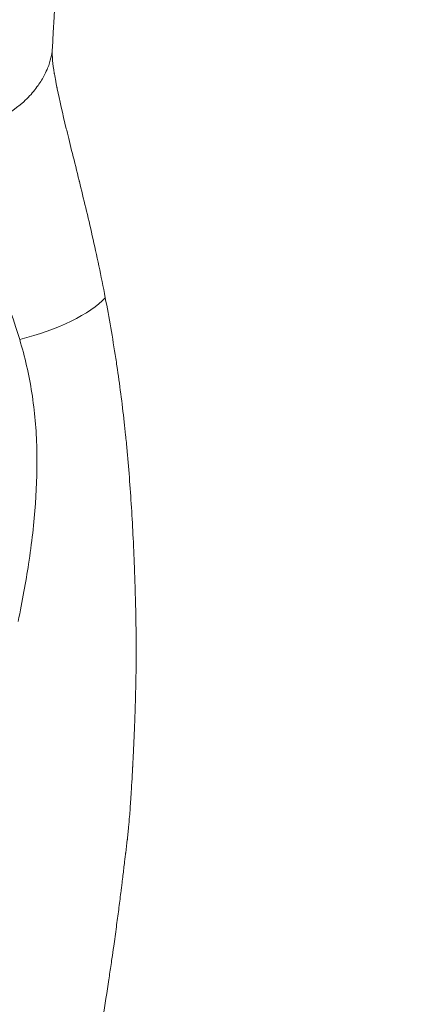
# Model space of a CAD drawing. Extents: x -27323 to -10523, y 17749 to 29629.
# Drawn here: x -23290 to -23246, y 22892 to 23000 of the extents above; entities that cross this region are included whole.
import ezdxf

# ---------------------------------------------------------------- set-up
doc = ezdxf.new("R2010")
doc.units = 0
doc.header["$MEASUREMENT"] = 0
doc.header["$PDMODE"] = 1
doc.layers.get('0').update_dxf_attribs({"linetype": 'CONTINUOUS'})
doc.layers.get('DefPoints').update_dxf_attribs({"linetype": 'CONTINUOUS'})
for name, color, linetype, lineweight in [('FRAM3', 1, 'CONTINUOUS', 50), ('外形線', 7, 'CONTINUOUS', 18), ('寸法線', 3, 'CONTINUOUS', 18)]:
    doc.layers.add(name, color=color, linetype=linetype, lineweight=lineweight)
doc.styles.get("Standard").update_dxf_attribs({"font": 'TXT.SHX', "bigfont": 'bigfont.shx'})
doc.dimstyles.new('40ベース', dxfattribs={"dimscale": 40, "dimtxt": 3, "dimasz": 3, "dimexe": 0, "dimexo": 1, "dimgap": 1, "dimtad": 3, "dimdec": 0, "dimdsep": 46, "dimtxsty": 'Standard', "dimblk": 'DOTSMALL', "dimcen": 0, "dimclrd": 256, "dimclre": 256, "dimclrt": 7, "dimadec": 3, "dimazin": 2, "dimtfac": 1, "dimtdec": 0, "dimtix": 1, "dimtmove": 2, "dimatfit": 2, "dimldrblk": 'OPEN', "dimfxl": 0, "dimtolj": 1, "dimlwd": -1, "dimlwe": -1, "dimarcsym": 0})

# ---------------------------------------------------------------- blocks, each defined once
blk = doc.blocks.new('_DotSmall')
at = {"layer": 'FRAM3', "color": 0, "const_width": 0.5}
blk.add_lwpolyline([(-0.0625, 0, 1), (0.0625, 0, 1)], format="xyb", close=True, dxfattribs=at)
blk = doc.blocks.new('*D4')
at = {"layer": 'DefPoints', "color": 0}
for p in [(-24212.89, 25843.31), (-23218.47, 25843.31), (-23533.5, 21891.31)]:
    blk.add_point(p, dxfattribs=at)
at = {"layer": '寸法線'}
for p, q in [((-23258.47, 25843.31), (-24212.89, 25843.31)), ((-24212.89, 21891.31), (-24212.89, 25843.31)), ((-23573.5, 21891.31), (-24212.89, 21891.31))]:
    blk.add_line(p, q, dxfattribs=at)
at = {"layer": '寸法線', "xscale": 120, "yscale": 120, "zscale": 120}
for p, rotation in [((-24212.89, 25843.31), 90), ((-24212.89, 21891.31), 270)]:
    blk.add_blockref('_DotSmall', p, dxfattribs=dict(at, rotation=rotation))
at = {"layer": '寸法線', "color": 7, "insert": (-24312.89, 23867.31), "char_height": 120, "attachment_point": 5, "rotation": 90}
blk.add_mtext('\\A1;(3950)', dxfattribs=at)
blk = doc.blocks.new('_OPEN')
at = {"color": 0, "linetype": 'ByBlock'}
for p, q in [((-1, 0.16667), (0, 0)), ((0, 0), (-1, -0.16667)), ((0, 0), (-1, 0))]:
    blk.add_line(p, q, dxfattribs=at)

msp = doc.modelspace()

# ---------------------------------------------------------------- linework, layer by layer
at = {"layer": '外形線', "extrusion": (1.22465e-16, -1.2326e-32, -1)}
msp.add_ellipse((-23291.651, 22968.878), major_axis=(12.41, 2.705), ratio=0.3672807, start_param=0.4816269, end_param=1.4833849, dxfattribs=at)
at = {"layer": '外形線'}
for points in [[(-23285.998, 22996.606), (-23283.873, 23032.314), (-23286.02, 23068.343), (-23286.495, 23104.205)], [(-23285.998, 22996.606), (-23286.006, 22996.479), (-23286.01, 22996.351), (-23286.011, 22996.224)], [(-23286.011, 22996.224), (-23286.013, 22996.055), (-23286.009, 22995.887), (-23286.002, 22995.718)], [(-23286.002, 22995.718), (-23285.998, 22995.633), (-23285.993, 22995.548), (-23285.987, 22995.464)], [(-23285.987, 22995.464), (-23285.984, 22995.421), (-23285.981, 22995.379), (-23285.978, 22995.336)], [(-23285.978, 22995.336), (-23285.976, 22995.315), (-23285.975, 22995.294), (-23285.973, 22995.273)], [(-23285.973, 22995.273), (-23285.972, 22995.262), (-23285.971, 22995.251), (-23285.97, 22995.241)], [(-23285.97, 22995.241), (-23285.969, 22995.231), (-23285.969, 22995.222), (-23285.968, 22995.213)], [(-23285.968, 22995.213), (-23285.968, 22995.212), (-23285.968, 22995.211), (-23285.967, 22995.209)], [(-23285.967, 22995.209), (-23285.929, 22994.774), (-23285.868, 22994.313), (-23285.789, 22993.827)], [(-23285.789, 22993.827), (-23285.784, 22993.795), (-23285.778, 22993.763), (-23285.773, 22993.73)], [(-23285.773, 22993.73), (-23285.729, 22993.469), (-23285.681, 22993.201), (-23285.629, 22992.926)], [(-23285.629, 22992.926), (-23285.603, 22992.788), (-23285.576, 22992.649), (-23285.547, 22992.508)], [(-23285.547, 22992.508), (-23285.533, 22992.437), (-23285.519, 22992.366), (-23285.505, 22992.294)], [(-23285.505, 22992.294), (-23285.498, 22992.259), (-23285.49, 22992.223), (-23285.483, 22992.187)], [(-23285.483, 22992.187), (-23285.479, 22992.169), (-23285.476, 22992.151), (-23285.472, 22992.133)], [(-23285.472, 22992.133), (-23285.468, 22992.114), (-23285.465, 22992.097), (-23285.461, 22992.078)], [(-23285.461, 22992.078), (-23285.211, 22990.861), (-23284.877, 22989.408), (-23284.467, 22987.715)], [(-23284.467, 22987.715), (-23284.453, 22987.656), (-23284.439, 22987.597), (-23284.424, 22987.538)], [(-23284.424, 22987.538), (-23284.231, 22986.743), (-23284.021, 22985.894), (-23283.798, 22984.996)], [(-23283.798, 22984.996), (-23283.566, 22984.06), (-23283.319, 22983.069), (-23283.06, 22982.019)], [(-23283.06, 22982.019), (-23283.054, 22981.994), (-23283.047, 22981.968), (-23283.041, 22981.943)], [(-23283.041, 22981.943), (-23283.039, 22981.934), (-23283.037, 22981.925), (-23283.035, 22981.918)], [(-23283.035, 22981.918), (-23282.578, 22980.063), (-23282.097, 22978.074), (-23281.614, 22975.95)], [(-23281.614, 22975.95), (-23281.132, 22973.826), (-23280.647, 22971.565), (-23280.192, 22969.164)], [(-23289.578, 22964.574), (-23290.252, 22966.814), (-23291.251, 22969.63), (-23292.538, 22972.598)], [(-23280.192, 22969.164), (-23279.781, 22966.995), (-23279.393, 22964.775), (-23279.043, 22962.501)], [(-23288.248, 22958.719), (-23288.564, 22960.729), (-23289.01, 22962.69), (-23289.578, 22964.574)], [(-23279.043, 22962.501), (-23279.001, 22962.224), (-23278.959, 22961.947), (-23278.917, 22961.67)], [(-23278.917, 22961.67), (-23278.618, 22959.663), (-23278.35, 22957.608), (-23278.118, 22955.515)], [(-23287.703, 22952.581), (-23287.756, 22954.656), (-23287.933, 22956.712), (-23288.248, 22958.719)], [(-23278.118, 22955.515), (-23278.065, 22955.041), (-23278.014, 22954.564), (-23277.965, 22954.086)], [(-23277.965, 22954.086), (-23277.953, 22953.963), (-23277.94, 22953.841), (-23277.928, 22953.718)], [(-23287.851, 22946.576), (-23287.702, 22948.674), (-23287.655, 22950.664), (-23287.701, 22952.537)], [(-23287.701, 22952.537), (-23287.702, 22952.552), (-23287.702, 22952.565), (-23287.703, 22952.581)], [(-23277.776, 22952.129), (-23277.769, 22952.053), (-23277.762, 22951.974), (-23277.756, 22951.906)], [(-23277.756, 22951.906), (-23277.658, 22950.82), (-23277.57, 22949.725), (-23277.489, 22948.623)], [(-23277.489, 22948.623), (-23277.327, 22946.417), (-23277.197, 22944.178), (-23277.094, 22941.909)], [(-23288.607, 22939.919), (-23288.256, 22942.24), (-23288.002, 22944.463), (-23287.851, 22946.576)], [(-23277.094, 22941.909), (-23277.068, 22941.342), (-23277.044, 22940.772), (-23277.021, 22940.201)], [(-23289.752, 22933.645), (-23289.274, 22935.906), (-23288.899, 22937.998), (-23288.609, 22939.909)], [(-23288.609, 22939.909), (-23288.608, 22939.912), (-23288.608, 22939.915), (-23288.607, 22939.919)], [(-23277.021, 22940.201), (-23277.015, 22940.058), (-23277.01, 22939.916), (-23277.004, 22939.773)], [(-23277.004, 22939.773), (-23277.001, 22939.701), (-23276.999, 22939.63), (-23276.996, 22939.558)], [(-23276.996, 22939.558), (-23276.995, 22939.522), (-23276.993, 22939.486), (-23276.992, 22939.451)], [(-23276.992, 22939.451), (-23276.992, 22939.443), (-23276.991, 22939.435), (-23276.991, 22939.427)], [(-23276.991, 22939.427), (-23276.99, 22939.397), (-23276.989, 22939.366), (-23276.988, 22939.335)], [(-23276.988, 22939.335), (-23276.976, 22939.019), (-23276.965, 22938.708), (-23276.954, 22938.401)], [(-23276.828, 22933.35), (-23276.824, 22933.096), (-23276.821, 22932.846), (-23276.818, 22932.6)], [(-23276.814, 22932.119), (-23276.793, 22929.704), (-23276.822, 22927.331), (-23276.886, 22925.003)], [(-23276.818, 22932.6), (-23276.817, 22932.478), (-23276.816, 22932.356), (-23276.815, 22932.235)], [(-23276.815, 22932.235), (-23276.815, 22932.205), (-23276.814, 22932.175), (-23276.814, 22932.145)], [(-23276.814, 22932.145), (-23276.814, 22932.138), (-23276.814, 22932.128), (-23276.814, 22932.119)], [(-23276.911, 22924.178), (-23276.919, 22923.905), (-23276.928, 22923.632), (-23276.938, 22923.359)], [(-23276.898, 22924.588), (-23276.902, 22924.451), (-23276.907, 22924.314), (-23276.911, 22924.178)], [(-23276.895, 22924.708), (-23276.896, 22924.667), (-23276.897, 22924.627), (-23276.898, 22924.588)], [(-23276.886, 22925.003), (-23276.889, 22924.905), (-23276.892, 22924.806), (-23276.895, 22924.708)], [(-23276.938, 22923.359), (-23276.957, 22922.814), (-23276.977, 22922.269), (-23276.999, 22921.726)], [(-23276.999, 22921.726), (-23277.042, 22920.639), (-23277.092, 22919.556), (-23277.146, 22918.477)], [(-23277.191, 22917.605), (-23277.192, 22917.59), (-23277.193, 22917.571), (-23277.194, 22917.554)], [(-23277.19, 22917.618), (-23277.191, 22917.614), (-23277.191, 22917.61), (-23277.191, 22917.605)], [(-23277.188, 22917.669), (-23277.189, 22917.652), (-23277.19, 22917.635), (-23277.19, 22917.618)], [(-23277.146, 22918.477), (-23277.16, 22918.207), (-23277.174, 22917.938), (-23277.188, 22917.669)], [(-23277.397, 22914.09), (-23277.441, 22913.433), (-23277.485, 22912.814), (-23277.532, 22912.226)], [(-23277.532, 22912.226), (-23277.564, 22911.825), (-23277.597, 22911.436), (-23277.631, 22911.067)], [(-23277.631, 22911.067), (-23277.655, 22910.809), (-23277.68, 22910.559), (-23277.706, 22910.317)], [(-23277.744, 22909.96), (-23277.751, 22909.894), (-23277.759, 22909.829), (-23277.766, 22909.765)], [(-23277.706, 22910.317), (-23277.718, 22910.196), (-23277.731, 22910.077), (-23277.744, 22909.96)], [(-23277.776, 22909.679), (-23277.832, 22909.202), (-23277.897, 22908.704), (-23277.955, 22908.247)], [(-23277.768, 22909.748), (-23277.77, 22909.729), (-23277.773, 22909.702), (-23277.776, 22909.679)], [(-23277.766, 22909.765), (-23277.767, 22909.759), (-23277.767, 22909.755), (-23277.768, 22909.748)], [(-23277.968, 22908.148), (-23277.99, 22907.97), (-23278.013, 22907.787), (-23278.036, 22907.599)], [(-23277.955, 22908.247), (-23277.959, 22908.213), (-23277.964, 22908.18), (-23277.968, 22908.148)], [(-23278.099, 22907.082), (-23278.13, 22906.818), (-23278.156, 22906.58), (-23278.187, 22906.313)], [(-23278.036, 22907.599), (-23278.058, 22907.425), (-23278.08, 22907.248), (-23278.099, 22907.082)], [(-23278.187, 22906.313), (-23278.215, 22906.066), (-23278.245, 22905.812), (-23278.277, 22905.549)], [(-23278.376, 22904.738), (-23278.399, 22904.553), (-23278.422, 22904.37), (-23278.443, 22904.197)], [(-23278.277, 22905.549), (-23278.309, 22905.282), (-23278.343, 22905.007), (-23278.376, 22904.738)], [(-23278.485, 22903.868), (-23278.564, 22903.236), (-23278.644, 22902.616), (-23278.724, 22902.001)], [(-23278.443, 22904.197), (-23278.457, 22904.087), (-23278.471, 22903.977), (-23278.485, 22903.868)], [(-23278.724, 22902.001), (-23278.808, 22901.364), (-23278.892, 22900.737), (-23278.976, 22900.115)], [(-23278.976, 22900.115), (-23279.074, 22899.393), (-23279.173, 22898.678), (-23279.272, 22897.976)], [(-23279.272, 22897.976), (-23279.337, 22897.518), (-23279.401, 22897.067), (-23279.466, 22896.617)], [(-23279.466, 22896.617), (-23279.548, 22896.047), (-23279.63, 22895.484), (-23279.713, 22894.928)], [(-23279.713, 22894.928), (-23279.754, 22894.65), (-23279.796, 22894.373), (-23279.837, 22894.098)], [(-23279.877, 22893.831), (-23280.09, 22892.424), (-23280.303, 22891.059), (-23280.512, 22889.735)], [(-23279.868, 22893.892), (-23279.871, 22893.875), (-23279.874, 22893.851), (-23279.877, 22893.831)], [(-23279.837, 22894.098), (-23279.847, 22894.029), (-23279.858, 22893.961), (-23279.868, 22893.892)]]:
    msp.add_open_spline(points, degree=3, dxfattribs=at)
for points, knots in [([(-23296.732, 22987.69), (-23295.387, 22987.703), (-23293.963, 22987.972), (-23291.349, 22989), (-23290.115, 22989.782), (-23288.678, 22991.093), (-23288.27, 22991.536), (-23287.592, 22992.393), (-23287.306, 22992.823), (-23286.738, 22993.803), (-23286.534, 22994.293), (-23286.261, 22995.059), (-23286.171, 22995.405), (-23286.048, 22996.057), (-23286.013, 22996.362), (-23285.998, 22996.607)], [0, 0, 0, 0, 0.4943639, 0.4943639, 0.9897984, 0.9897984, 1.2224281, 1.2224281, 1.4417271, 1.4417271, 1.789841, 1.789841, 2.1552423, 2.1552423, 2.4663539, 2.4663539, 2.4663539, 2.4663539]), ([(-23277.928, 22953.718), (-23277.898, 22953.416), (-23277.868, 22953.114), (-23277.839, 22952.811), (-23277.825, 22952.66), (-23277.811, 22952.508), (-23277.797, 22952.356), (-23277.79, 22952.281), (-23277.783, 22952.205), (-23277.776, 22952.129)], [0.0644653065, 0.0644653065, 0.0644653065, 0.0644653065, 0.0680467124, 0.0680467124, 0.0680467124, 0.0698374154, 0.0698374154, 0.0698374154, 0.0707327669, 0.0707327669, 0.0707327669, 0.0707327669]), ([(-23276.954, 22938.401), (-23276.913, 22937.173), (-23276.881, 22936.016), (-23276.857, 22934.928), (-23276.845, 22934.385), (-23276.836, 22933.858), (-23276.828, 22933.35)], [0.128930613, 0.128930613, 0.128930613, 0.128930613, 0.143256237, 0.143256237, 0.143256237, 0.150419049, 0.150419049, 0.150419049, 0.150419049]), ([(-23277.194, 22917.554), (-23277.25, 22916.487), (-23277.308, 22915.489), (-23277.367, 22914.559), (-23277.377, 22914.4), (-23277.387, 22914.244), (-23277.397, 22914.09)], [0.218913437, 0.218913437, 0.218913437, 0.218913437, 0.229209979, 0.229209979, 0.229209979, 0.230960445, 0.230960445, 0.230960445, 0.230960445])]:
    msp.add_open_spline(points, degree=3, knots=knots, dxfattribs=at)

# ---------------------------------------------------------------- dimensions: what is measured, and where the dimension line sits
at = {"layer": '寸法線'}
dim = msp.add_linear_dim(base=(-24212.889, 25843.315), p1=(-23533.496, 21891.313), p2=(-23218.474, 25843.315), angle=90, text='(3950)', dimstyle='40ベース', dxfattribs=at)
dim.commit()
dim.dimension.update_dxf_attribs({"geometry": '*D4', "text_midpoint": (-24312.889, 23867.314)})

doc.saveas('drawing.dxf')
